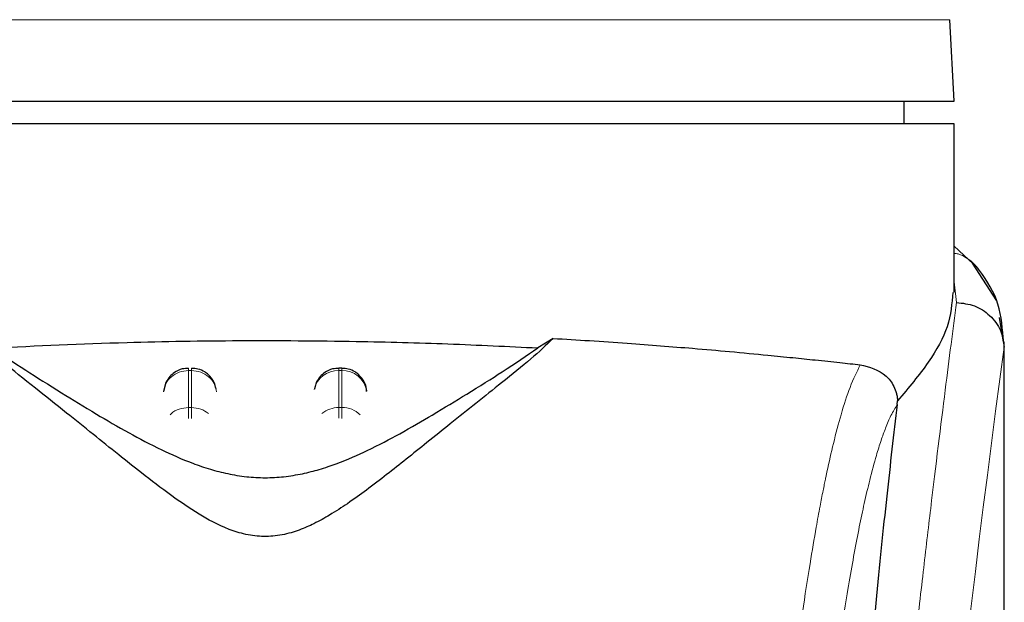
# Model space of a CAD drawing. Units: millimetres. Extents: x 0 to 210, y 0 to 297.
# Drawn here: x 180 to 182, y 212 to 213 of the extents above; entities that cross this region are included whole.
import ezdxf

# ---------------------------------------------------------------- set-up
doc = ezdxf.new("R2010")
doc.units = ezdxf.units.MM

msp = doc.modelspace()

# ---------------------------------------------------------------- linework, layer by layer
at = {"color": 8, "linetype": 'Continuous', "lineweight": 18}
for p, q in [((180.18319, 212.69783), (178.81673, 212.69783)), ((181.54966, 212.69783), (180.18319, 212.69783)), ((181.56283, 212.1332), (181.55819, 212.17455)), ((181.65652, 212.05355), (181.65779, 212.04322)), ((180.03026, 211.99712), (180.03612, 211.99712)), ((180.03026, 211.92343), (180.03026, 211.99712)), ((180.03612, 211.99712), (180.03612, 211.92343)), ((180.33026, 211.99712), (180.33026, 212.00189)), ((180.33026, 211.92343), (180.33026, 211.99712)), ((180.33026, 211.99712), (180.33612, 211.99712)), ((180.33612, 211.99712), (180.33612, 211.92343)), ((180.03612, 211.92343), (180.03026, 211.92343)), ((180.33026, 211.90188), (180.33026, 211.92343)), ((180.33026, 211.92343), (180.33612, 211.92343)), ((180.33612, 211.92343), (180.33612, 211.90161))]:
    msp.add_line(p, q, dxfattribs=at)
at = {"color": 7, "linetype": 'Continuous', "lineweight": 25}
for p, q in [((181.55819, 212.53501), (181.54966, 212.69783)), ((178.80819, 212.53501), (181.55819, 212.53501)), ((181.45819, 212.48992), (181.45819, 212.53501)), ((180.18319, 212.49001), (178.80819, 212.49001)), ((181.55819, 212.15327), (181.55819, 212.49011)), ((181.60586, 212.20122), (181.55819, 212.24559)), ((181.64298, 212.13629), (181.59489, 212.21143)), ((181.6565, 212.05377), (181.64879, 212.10334)), ((180.75762, 212.06127), (180.72725, 212.04238)), ((181.65534, 212.06316), (181.65652, 212.05355)), ((181.65819, 210.42385), (181.65819, 212.05355)), ((180.33619, 212.00189), (180.33026, 212.00189)), ((179.98522, 211.97359), (179.98045, 211.95524)), ((180.28522, 211.97359), (180.28177, 211.96032)), ((180.38594, 211.95635), (180.38581, 211.95821)), ((181.44458, 211.92945), (181.4453, 211.93679))]:
    msp.add_line(p, q, dxfattribs=at)
at = {"color": 8, "linetype": 'Continuous', "lineweight": 18}
for centre, radius, start, end in [((219.42711, 206.97986), 38.10733, 172.36342, 178.566974), ((180.32834, 211.94853), 0.04862, 87.73797, 166.90726), ((180.33816, 211.94887), 0.04829, 8.66009, 92.41863), ((180.32992, 211.87046), 0.05297, 89.62714, 129.28905), ((180.33663, 211.87105), 0.05239, 46.19446, 90.55125)]:
    msp.add_arc(centre, radius, start, end, dxfattribs=at)
at = {"color": 7, "linetype": 'Continuous', "lineweight": 25}
msp.add_open_spline([(181.55819, 212.49001), (181.55308, 212.49001), (181.54284, 212.49001), (181.46108, 212.49001), (181.334, 212.49001), (181.16169, 212.49001), (180.95204, 212.49001), (180.71277, 212.49001), (180.45317, 212.49001), (180.27319, 212.49001), (180.18319, 212.49001)], degree=3, dxfattribs=at)
at = {"color": 8, "linetype": 'Continuous', "lineweight": 18}
for points, knots in [([(181.60318, 212.20364), (181.60158, 212.20575), (181.59611, 212.21301), (181.58337, 212.22181), (181.56989, 212.22986), (181.56082, 212.23076), (181.55819, 212.23102)], [0, 0, 0, 0, 0.1479058, 0.506494, 0.8570586, 1, 1, 1, 1]), ([(181.2415, 207.93902), (181.24263, 207.98265), (181.2449, 208.07027), (181.24884, 208.20184), (181.2532, 208.33407), (181.25801, 208.46681), (181.26325, 208.59996), (181.27075, 208.77587), (181.28124, 208.99642), (181.29555, 209.262), (181.31184, 209.53226), (181.32846, 209.7808), (181.34526, 210.01126), (181.36211, 210.22736), (181.38039, 210.4467), (181.40232, 210.69278), (181.4242, 210.92245), (181.44583, 211.13535), (181.46338, 211.30112), (181.48032, 211.45482), (181.49613, 211.59366), (181.51702, 211.77121), (181.54058, 211.96285), (181.5556, 212.07788), (181.56283, 212.1332)], [0, 0, 0, 0, 0.02345707, 0.04710768, 0.07095204, 0.09499039, 0.11922294, 0.1436499, 0.19161593, 0.24158741, 0.29356555, 0.34755139, 0.38892853, 0.43419076, 0.48333807, 0.53180754, 0.60138966, 0.64857727, 0.69553094, 0.73674289, 0.7822345, 0.82473266, 0.91571497, 1, 1, 1, 1]), ([(181.65775, 212.04392), (181.65775, 212.0301), (181.65775, 211.99974), (181.65774, 211.95011), (181.65773, 211.8923), (181.65773, 211.82632), (181.65773, 211.75215), (181.65774, 211.68755), (181.65774, 211.63151), (181.65775, 211.5686), (181.65775, 211.46562), (181.65776, 211.37265), (181.65776, 211.31132), (181.65776, 211.30229), (181.65776, 211.29867), (181.65776, 211.29548), (181.65776, 211.28555), (181.65776, 211.25455), (181.65776, 211.19613), (181.65776, 211.10541), (181.65774, 210.98583), (181.65769, 210.85306), (181.65757, 210.72996), (181.65741, 210.63038), (181.65719, 210.54893), (181.6568, 210.44591), (181.65612, 210.33418), (181.65493, 210.22515), (181.65384, 210.1557), (181.65289, 210.10585), (181.65182, 210.05734), (181.65015, 209.99522), (181.64759, 209.9202), (181.64389, 209.83411), (181.64018, 209.77345), (181.63823, 209.7417)], [0, 0, 0, 0, 0.0179461, 0.0394333, 0.0644616, 0.0930312, 0.1251421, 0.1607945, 0.1769361, 0.1979251, 0.2425122, 0.3106975, 0.3186777, 0.3221678, 0.3224286, 0.3233871, 0.3262991, 0.3353272, 0.3636558, 0.4021744, 0.4531718, 0.5189701, 0.5746418, 0.6130852, 0.6483777, 0.6805216, 0.7470835, 0.7938211, 0.8227425, 0.8378631, 0.8590654, 0.8863069, 0.9194136, 0.9578266, 1, 1, 1, 1]), ([(181.65779, 212.04322), (181.6578, 211.9547), (181.65782, 211.7558), (181.6578, 211.4856), (181.65779, 211.23459), (181.65781, 211.03342), (181.65787, 210.85038), (181.65797, 210.68995), (181.65814, 210.54988), (181.65814, 210.46365), (181.65814, 210.42385)], [0, 0, 0, 0, 0.1638474, 0.3681679, 0.5001425, 0.6284548, 0.7405532, 0.8389428, 0.9256647, 1, 1, 1, 1]), ([(181.23798, 211.38681), (181.24382, 211.4301), (181.25461, 211.51018), (181.26959, 211.60727), (181.28125, 211.67629), (181.28995, 211.72376), (181.29535, 211.75157), (181.29892, 211.76929), (181.30104, 211.77958), (181.30278, 211.7879), (181.30809, 211.81284), (181.31792, 211.85603), (181.33325, 211.9137), (181.3511, 211.96895), (181.36391, 211.99487), (181.37073, 212.00867)], [0, 0, 0, 0, 0.1345772, 0.2489192, 0.3430649, 0.4004404, 0.4464843, 0.4652599, 0.4812058, 0.4943228, 0.5046117, 0.600886, 0.7155691, 0.8486221, 1, 1, 1, 1]), ([(180.03026, 211.99712), (180.03026, 211.99981), (180.03026, 212.00285), (180.03026, 212.00161), (180.03026, 212.00147)], [0, 0, 0, 0, 0.8882607, 1, 1, 1, 1]), ([(180.03612, 211.99712), (180.03612, 211.99982), (180.03612, 212.00285), (180.03612, 212.00161), (180.03612, 212.00147)], [0, 0, 0, 0, 0.8897861, 1, 1, 1, 1]), ([(180.33612, 211.99712), (180.33612, 211.99982), (180.33612, 212.00285), (180.33612, 212.00161), (180.33612, 212.00147)], [0, 0, 0, 0, 0.8897864, 1, 1, 1, 1]), ([(181.44458, 211.92945), (181.44041, 211.9225), (181.43262, 211.90957), (181.42186, 211.88442), (181.41214, 211.85767), (181.40158, 211.82395), (181.39039, 211.78251), (181.37905, 211.7343), (181.36539, 211.66956), (181.34831, 211.57615), (181.3283, 211.44854), (181.31511, 211.34867), (181.30888, 211.30155)], [0, 0, 0, 0, 0.0902225, 0.1681237, 0.2336825, 0.3017487, 0.3987047, 0.4790672, 0.5514167, 0.7007952, 0.8588071, 1, 1, 1, 1]), ([(179.99392, 211.90855), (179.99459, 211.90943), (179.9988, 211.91499), (180.01167, 211.92136), (180.02406, 211.92274), (180.03026, 211.92343)], [0, 0, 0, 0, 0.0859303, 0.5429651, 1, 1, 1, 1]), ([(180.03026, 211.90143), (180.03026, 211.90358), (180.03026, 211.90943), (180.03026, 211.91727), (180.03026, 211.92138), (180.03026, 211.92343)], [0, 0, 0, 0, 0.2250759, 0.6125379, 1, 1, 1, 1]), ([(180.03612, 211.92343), (180.03612, 211.92138), (180.03612, 211.91727), (180.03612, 211.90951), (180.03612, 211.90375), (180.03612, 211.9017)], [0, 0, 0, 0, 0.391162, 0.7823239, 1, 1, 1, 1]), ([(180.03612, 211.92343), (180.04249, 211.92287), (180.05504, 211.92177), (180.06503, 211.91482), (180.06996, 211.91139)], [0, 0, 0, 0, 0.5070338, 1, 1, 1, 1])]:
    msp.add_open_spline(points, degree=3, knots=knots, dxfattribs=at)
at = {"color": 7, "linetype": 'Continuous', "lineweight": 25}
for points, knots in [([(181.65585, 212.06329), (181.65359, 212.08915), (181.64906, 212.14113), (181.61831, 212.18353), (181.60286, 212.20483)], [0, 0, 0, 0, 0.4976184, 1, 1, 1, 1]), ([(181.5553, 212.15327), (181.55367, 212.13103), (181.55053, 212.08807), (181.51029, 212.01408), (181.46707, 211.96269), (181.44529, 211.9368)], [0, 0, 0, 0, 0.3476055, 0.6712122, 1, 1, 1, 1]), ([(181.56283, 212.1332), (181.57498, 212.13174), (181.59934, 212.12882), (181.62578, 212.1116), (181.6418, 212.09334), (181.65398, 212.07257), (181.65627, 212.05522), (181.65776, 212.04392)], [0, 0, 0, 0, 0.2472054, 0.4958403, 0.6276582, 0.7573481, 1, 1, 1, 1]), ([(180.75762, 212.06127), (180.74378, 212.04797), (180.71568, 212.02097), (180.66067, 211.97726), (180.60579, 211.93343), (180.55557, 211.89326), (180.50887, 211.85564), (180.46645, 211.82151), (180.42637, 211.78975), (180.3877, 211.76003), (180.35007, 211.73286), (180.31543, 211.71025), (180.28347, 211.69237), (180.25274, 211.67859), (180.2245, 211.66994), (180.19937, 211.66622), (180.18065, 211.66548), (180.16206, 211.66677), (180.13742, 211.67107), (180.09538, 211.68492), (180.04702, 211.71206), (179.99072, 211.75062), (179.93896, 211.79051), (179.88757, 211.83141), (179.83761, 211.87169), (179.78151, 211.91676), (179.7203, 211.96566), (179.65663, 212.0159), (179.62501, 212.04587), (179.60877, 212.06127)], [0, 0, 0, 0, 0.0706615, 0.1434377, 0.1995425, 0.2506555, 0.294417, 0.3311844, 0.3635278, 0.3950548, 0.4221199, 0.4447918, 0.4623094, 0.4763468, 0.4893637, 0.4952749, 0.5007928, 0.5063041, 0.512303, 0.5254495, 0.5571442, 0.5936014, 0.6400896, 0.6784674, 0.7242059, 0.775909, 0.8414641, 0.9185572, 1, 1, 1, 1]), ([(179.63914, 212.04238), (179.72761, 212.04653), (179.88721, 212.05402), (180.13458, 212.05779), (180.35033, 212.05639), (180.55071, 212.05108), (180.66803, 212.0453), (180.72725, 212.04238)], [0, 0, 0, 0, 0.25191786, 0.4544735, 0.66290512, 0.82984314, 1, 1, 1, 1]), ([(180.75762, 212.06127), (180.78198, 212.05983), (180.83253, 212.05684), (180.90404, 212.05195), (180.97274, 212.04681), (181.04119, 212.04123), (181.11333, 212.0349), (181.17967, 212.02864), (181.23592, 212.02299), (181.28407, 212.01799), (181.32934, 212.01317), (181.3574, 212.01012), (181.37073, 212.00867)], [0, 0, 0, 0, 0.09638162, 0.19998879, 0.29456066, 0.38959188, 0.50450895, 0.63219758, 0.72184263, 0.80680156, 0.90828462, 1, 1, 1, 1]), ([(179.63913, 212.04238), (179.6601, 212.02801), (179.69963, 212.00094), (179.77152, 211.95594), (179.84073, 211.91343), (179.90713, 211.87469), (179.97023, 211.84111), (180.02555, 211.81629), (180.07147, 211.80045), (180.10709, 211.79105), (180.14409, 211.78484), (180.18322, 211.7825), (180.22225, 211.78484), (180.2587, 211.79094), (180.29353, 211.80006), (180.33871, 211.81545), (180.3935, 211.83981), (180.45626, 211.87301), (180.5221, 211.9113), (180.59074, 211.95337), (180.66419, 211.99929), (180.70491, 212.02711), (180.72725, 212.04238)], [0, 0, 0, 0, 0.1021901, 0.1926223, 0.2691468, 0.3321812, 0.3867789, 0.4303136, 0.451102, 0.4687053, 0.4853724, 0.5000254, 0.5146338, 0.5311776, 0.5482262, 0.5682589, 0.6111898, 0.6650707, 0.7274894, 0.8025255, 0.8916019, 1, 1, 1, 1]), ([(181.65779, 212.04322), (181.65779, 212.04318), (181.65779, 212.04313), (181.65778, 212.0431), (181.65778, 212.04311), (181.65778, 212.04313), (181.65778, 212.04316), (181.65777, 212.04327), (181.65777, 212.04346), (181.65777, 212.04364), (181.65777, 212.04374), (181.65777, 212.04376), (181.65777, 212.04377), (181.65776, 212.04378), (181.65776, 212.04379), (181.65776, 212.04386), (181.65776, 212.0439), (181.65775, 212.04392)], [0, 0, 0, 0, 0.1940065, 0.2642772, 0.3191567, 0.3438588, 0.369986, 0.429904, 0.5953187, 0.7348504, 0.7755443, 0.7896494, 0.7955234, 0.8008769, 0.9067617, 0.9537831, 1, 1, 1, 1]), ([(181.37073, 212.00867), (181.38882, 212.00429), (181.41381, 211.99824), (181.43565, 211.9715), (181.44231, 211.95474), (181.44457, 211.9445), (181.44506, 211.93931), (181.44529, 211.9368)], [0, 0, 0, 0, 0.5911253, 0.8163073, 0.9158971, 0.9591236, 1, 1, 1, 1]), ([(180.03028, 212.00123), (180.02607, 212.00119), (180.01613, 212.00109), (180.00321, 211.99466), (179.99204, 211.98527), (179.98758, 211.97764), (179.98522, 211.97359)], [0, 0, 0, 0, 0.2243119, 0.529, 0.7503499, 1, 1, 1, 1]), ([(180.08529, 211.96069), (180.08416, 211.96509), (180.0814, 211.97577), (180.07252, 211.98717), (180.06113, 211.99569), (180.04981, 212.00096), (180.04051, 212.00131), (180.03613, 212.00148)], [0, 0, 0, 0, 0.1952644, 0.4745795, 0.6004294, 0.8114661, 1, 1, 1, 1]), ([(180.33028, 212.00123), (180.32607, 212.00119), (180.31613, 212.00109), (180.30321, 211.99466), (180.29204, 211.98527), (180.28758, 211.97764), (180.28522, 211.97359)], [0, 0, 0, 0, 0.2243633, 0.5290312, 0.7503664, 1, 1, 1, 1]), ([(180.38117, 211.97359), (180.3777, 211.97916), (180.37268, 211.98723), (180.36108, 211.99567), (180.34983, 212.00097), (180.34052, 212.00132), (180.33613, 212.00148)], [0, 0, 0, 0, 0.34708919, 0.50347588, 0.7657194, 1, 1, 1, 1]), ([(180.38564, 211.95521), (180.38562, 211.95692), (180.38556, 211.96331), (180.38302, 211.96925), (180.38117, 211.97359)], [0, 0, 0, 0, 0.2680234, 1, 1, 1, 1]), ([(181.44458, 211.92945), (181.43757, 211.8703), (181.42349, 211.75161), (181.40158, 211.53339), (181.37905, 211.28396), (181.35608, 210.99821), (181.33326, 210.68333), (181.31937, 210.45064), (181.3124, 210.33381)], [0, 0, 0, 0, 0.15804604, 0.31718949, 0.48448573, 0.65308521, 0.82582325, 1, 1, 1, 1])]:
    msp.add_open_spline(points, degree=3, knots=knots, dxfattribs=at)
at = {"color": 8, "linetype": 'Continuous', "lineweight": 18}
for points in [[(180.03026, 211.99712), (180.02396, 211.99649), (180.01136, 211.99523), (179.99525, 211.98553), (179.98357, 211.97157), (179.98143, 211.96027), (179.98035, 211.95462)], [(180.03612, 211.99712), (180.04242, 211.99649), (180.05502, 211.99523), (180.07114, 211.98553), (180.08282, 211.97157), (180.08496, 211.96027), (180.08603, 211.95462)]]:
    msp.add_open_spline(points, degree=3, dxfattribs=at)

doc.saveas('drawing.dxf')
